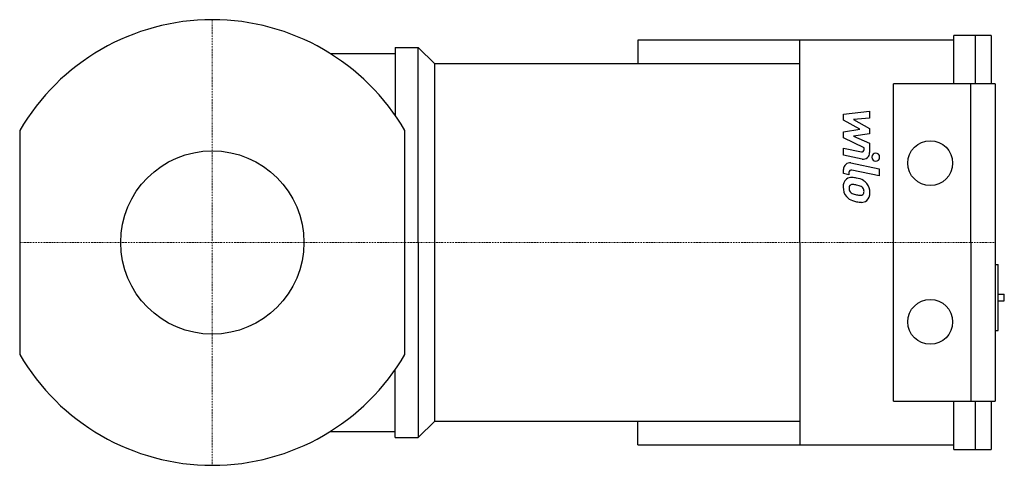
# Model space of a CAD drawing. Extents: x -80 to 329, y -92 to 92.
import ezdxf

# ---------------------------------------------------------------- set-up
doc = ezdxf.new("R2010")
doc.units = 0
doc.linetypes.add('DASHDOT', pattern=[1, 0.5, -0.25, 0, -0.25])
doc.layers.get('0').update_dxf_attribs({"color": 124})
doc.layers.add('CP_AXIS', color=143, linetype='DASHDOT', lineweight=18)
doc.layers.add('CP_DETAL', color=33, linetype='Continuous')
doc.layers.add('cp_hidde', color=203, linetype='Continuous')

msp = doc.modelspace()

# ---------------------------------------------------------------- linework, layer by layer
at = {"extrusion": (0, 1, 0)}
for p, q in [((308.06, 65.9), (308.06, 86)), ((323.53, 86), (308.06, 86)), ((317.08, 65.9), (317.08, 86)), ((323.53, 86), (323.53, 65.9)), ((176.82, 84), (176.82, 74.14)), ((308.06, 84), (176.82, 84)), ((48.93, 78.5), (76, 78.5)), ((76, 81), (85.51, 81)), ((92.4, 74.14), (85.51, 81)), ((244, 74.14), (92.4, 74.14)), ((325.14, 65.9), (282.98, 65.9)), ((-80, 46.44), (-80, -46.44)), ((80, -46.44), (80, 46.44)), ((85.51, 0), (85.51, -81)), ((244, 0), (244, -84)), ((282.98, -65.9), (282.98, 0)), ((315.15, 0), (315.15, -65.9)), ((325.14, 0), (325.14, -65.9)), ((325.14, -9.1), (326.42, -9.1)), ((326.42, -36.55), (326.42, -9.1)), ((326.42, -21.45), (329, -21.45)), ((326.42, -24.2), (329, -24.2)), ((329, -24.2), (329, -21.45)), ((325.14, -36.55), (326.42, -36.55)), ((282.98, -65.9), (325.14, -65.9)), ((308.06, -86), (308.06, -65.9)), ((317.08, -86), (317.08, -65.9)), ((323.53, -65.9), (323.53, -86)), ((92.4, -74.14), (85.51, -81)), ((92.4, -74.14), (244, -74.14)), ((308.06, -86), (323.53, -86))]:
    msp.add_line(p, q, dxfattribs=at)
for p, q in [((244, 0), (244, 84)), ((76, 81), (76, 52.73)), ((76, 78.5), (76, 52.73)), ((85.51, 0), (85.51, 81)), ((92.4, 0), (92.4, 74.14)), ((282.98, 0), (282.98, 65.9)), ((315.15, 0), (315.15, 65.9)), ((325.14, 65.9), (325.14, 0)), ((92.4, -74.14), (92.4, 0)), ((76, -78.5), (76, -52.73)), ((76, -81), (76, -52.73))]:
    msp.add_line(p, q)
at = {"extrusion": (0, -1, 0)}
for p, q in [((176.82, -84), (176.82, -74.14)), ((48.93, -78.5), (76, -78.5)), ((76, -81), (85.51, -81)), ((176.82, -84), (308.06, -84))]:
    msp.add_line(p, q, dxfattribs=at)
for start, end in [(90, 149.8673), (30.1327, 90), (210.1327, 270), (270, 329.8673)]:
    msp.add_arc((0, 0), 92.5, start, end)
for centre in [(298.22, 32.95), (298.22, -32.95)]:
    msp.add_ellipse(centre, major_axis=(0, -9.31), ratio=0.999048)
at = {"layer": 'CP_AXIS'}
for p, q in [((0, 92.5), (0, -92.5)), ((-80, 0), (80, 0)), ((80, 0), (325.14, 0))]:
    msp.add_line(p, q, dxfattribs=at)
at = {"layer": 'CP_DETAL'}
for p, q in [((262.19, 53.35), (273.05, 54.57)), ((262.19, 50.83), (262.19, 53.35)), ((273.05, 54.57), (273.05, 51.59)), ((269.01, 46.99), (262.19, 50.83)), ((273.05, 51.59), (266.34, 51.12)), ((266.34, 51.12), (273.05, 47.37)), ((262.19, 45.98), (269.01, 46.99)), ((262.19, 43.46), (262.19, 45.98)), ((273.05, 45.11), (266.34, 44.12)), ((273.05, 47.37), (273.05, 45.11)), ((270.76, 39.3), (262.19, 43.46)), ((266.34, 44.12), (273.05, 41.23)), ((273.05, 41.23), (273.06, 37.35)), ((262.18, 39.13), (269.61, 37.61)), ((262.18, 36.24), (262.18, 39.13)), ((270.76, 38.62), (270.76, 39.3)), ((270, 34.64), (262.18, 36.24)), ((265.25, 33.02), (277.04, 30.58)), ((262.19, 28.63), (262.19, 30.32)), ((264.48, 28.16), (262.19, 28.63)), ((264.48, 29.04), (264.48, 28.16)), ((277.04, 27.69), (265.63, 30.05)), ((277.04, 30.58), (277.04, 27.69))]:
    msp.add_line(p, q, dxfattribs=at)
for centre, major_axis, start_param, end_param in [((269.8, 38.62), (0, 1.03), 2.951845, 4.713019), ((270.48, 37.34), (0, 2.75), 2.95216, 4.714304), ((275.61, 35.43), (0, 1.72), 4.712389, 10.995574), ((264.76, 30.32), (0, 2.75), -0.191914, 1.570796), ((265.45, 29.04), (0, 1.03), -0.191914, 1.570796), ((265.7, 23.29), (0, 3.88), 0.682731, 1.644817), ((265.42, 23.42), (0, 3.6), -0.114442, 0.64211), ((265.02, 13.27), (0, 13.75), -0.203622, -0.060635), ((266.15, 16.71), (0, 10.15), -0.469292, -0.155785), ((267.99, 21.05), (0, 5.4), -0.86405, -0.508507), ((267.79, 20.77), (0, 5.75), 4.700672, 5.431436), ((267.6, 22.97), (0, 5.9), 1.565103, 2.28008), ((265.87, 22.62), (0, 1.46), 0.702566, 1.65345), ((269.28, 22.87), (0, 5.11), 1.64383, 1.784252), ((266.5, 22.42), (0, 2.13), 1.871642, 2.273785), ((265.97, 22.26), (0, 1.81), -0.121044, 0.622598), ((266.83, 22.76), (0, 2.61), 2.288791, 2.702053), ((265.66, 14.09), (0, 9.98), -0.212039, -0.055299), ((264.86, 8.39), (0, 15.74), -0.261617, -0.18873), ((268.1, 20.54), (0, 3.11), -0.83213, -0.199935), ((268.74, 21.25), (0, 2.13), 4.689602, 5.420936), ((269.51, 20.94), (0, 1.28), 3.820384, 4.339285), ((268.92, 21.16), (0, 1.94), 4.352223, 4.734788), ((269.45, 20.44), (0, 3.99), 3.837325, 4.778498), ((267.46, 22.89), (0, 5.74), 2.286421, 2.863358), ((269.04, 28.39), (0, 8.72), 2.731968, 2.968164), ((270.63, 33.66), (0, 17.02), 2.845993, 2.952408), ((269.54, 30.65), (0, 11.03), 2.95617, 3.115053), ((269.94, 28.33), (0, 11.65), 2.928393, 3.119927), ((269.31, 21.35), (0, 1.73), 3.114985, 3.768742), ((269.87, 20.18), (0, 3.51), 3.093029, 3.785927)]:
    msp.add_ellipse(centre, major_axis=major_axis, ratio=0.938168, start_param=start_param, end_param=end_param, dxfattribs=at)
at = {"layer": 'cp_hidde'}
msp.add_circle((0, 0), 38.05, dxfattribs=at)

doc.saveas('drawing.dxf')
